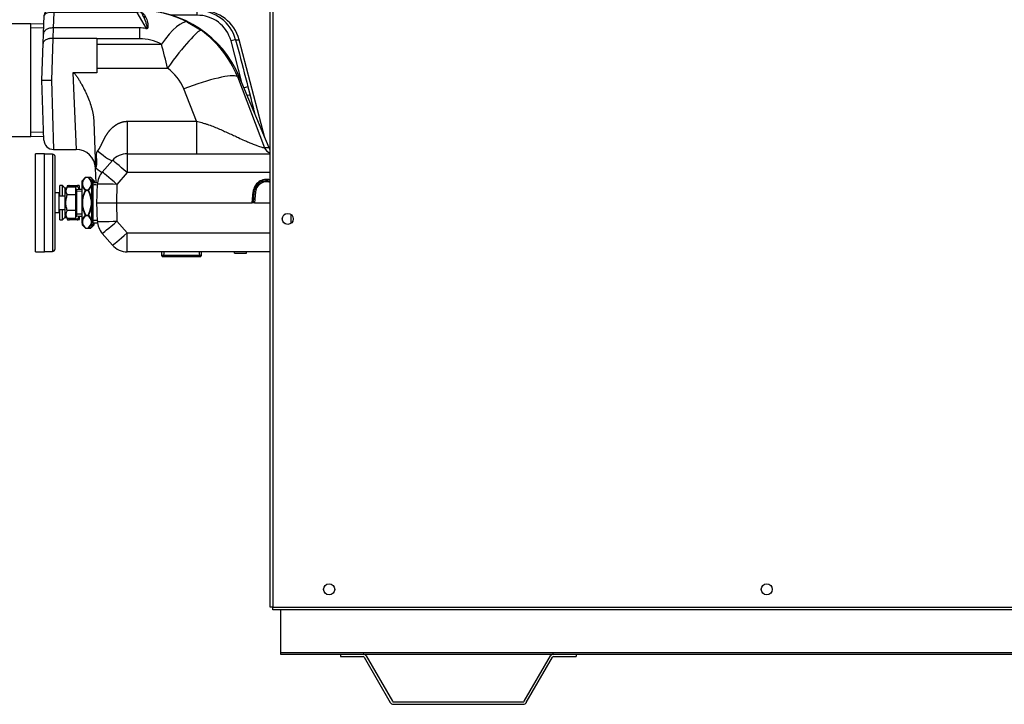
# Model space of a CAD drawing. Units: inches. Extents: x 5 to 272, y 6 to 44.
# Drawn here: x 20 to 45, y 6 to 23 of the extents above; entities that cross this region are included whole.
import ezdxf
from ezdxf.lldxf.tags import DXFTag

# ---------------------------------------------------------------- set-up
doc = ezdxf.new("R2010")
doc.units = ezdxf.units.IN
doc.header["$MEASUREMENT"] = 0
for name, color, linetype in [('BRS2400', 7, 'Continuous'), ('BRS2404', 7, 'Continuous'), ('BRS2864', 7, 'Continuous'), ('CWN1257', 7, 'Continuous'), ('GTP2002', 7, 'Continuous'), ('JKE60015', 7, 'Continuous'), ('JKE60020', 7, 'Continuous'), ('JKE60024', 7, 'Continuous'), ('JKE60040', 7, 'Continuous'), ('JKE60114', 7, 'Continuous'), ('JKE60125', 7, 'Continuous'), ('TST2300', 7, 'Continuous'), ('TST2304', 7, 'Continuous'), ('WTR40002', 7, 'Continuous')]:
    doc.layers.add(name, color=color, linetype=linetype)
tags = doc.linetypes.add('HIDDEN2', pattern=[0.1875, 0.125, -0.0625]).pattern_tags.tags
tags[6:7] = [DXFTag(74, 4), DXFTag(75, 0), DXFTag(340, '0'), DXFTag(46, 0.0), DXFTag(50, 0.0), DXFTag(44, 0.0), DXFTag(45, 0.0)]
tags[4:5] = [DXFTag(74, 4), DXFTag(75, 0), DXFTag(340, '0'), DXFTag(46, 0.0), DXFTag(50, 0.0), DXFTag(44, 0.0), DXFTag(45, 0.0)]

# ---------------------------------------------------------------- blocks, each defined once
blk = doc.blocks.new('SE')
at = {"layer": 'JKE60020', "color": 7, "linetype": 'Continuous'}
for p, q in [((26.614, 7.278), (28.146, 7.278)), ((28.718, 7.278), (33.574, 7.278)), ((34.146, 7.278), (52.739, 7.278))]:
    blk.add_line(p, q, dxfattribs=at)
blk = doc.blocks.new('SE1')
at = {"layer": 'JKE60020', "color": 7, "linetype": 'Continuous'}
for p, q in [((26.614, 8.408), (26.614, 7.324)), ((26.614, 7.324), (26.614, 7.278)), ((26.614, 7.324), (84.864, 7.324))]:
    blk.add_line(p, q, dxfattribs=at)
blk = doc.blocks.new('SE2')
at = {"layer": 'JKE60015', "color": 7, "linetype": 'Continuous'}
for p, q in [((27.777, 9.047), (27.792, 9.056)), ((38.932, 9.048), (38.944, 9.055)), ((27.714, 8.918), (27.714, 8.942)), ((27.792, 8.804), (27.777, 8.813)), ((38.868, 8.92), (38.868, 8.94)), ((38.944, 8.805), (38.932, 8.812))]:
    blk.add_line(p, q, dxfattribs=at)
blk = doc.blocks.new('SE10')
at = {"layer": 'JKE60114', "color": 7, "linetype": 'Continuous'}
for p, q in [((26.659, 18.38), (26.659, 18.363)), ((26.732, 18.495), (26.727, 18.492)), ((26.723, 18.254), (26.736, 18.246))]:
    blk.add_line(p, q, dxfattribs=at)
blk = doc.blocks.new('SE11')
at = {"layer": 'JKE60040', "color": 7, "linetype": 'Continuous'}
blk.add_line((26.885, 18.26), (26.885, 18.483), dxfattribs=at)
blk = doc.blocks.new('SE19')
at = {"layer": 'JKE60125', "color": 7, "linetype": 'Continuous'}
for p, q in [((26.354, 8.476), (26.354, 28.158)), ((26.422, 28.158), (26.422, 8.476)), ((26.422, 8.476), (26.354, 8.476)), ((26.422, 8.476), (85.055, 8.476)), ((26.422, 8.408), (26.422, 8.476)), ((85.055, 8.408), (26.422, 8.408))]:
    blk.add_line(p, q, dxfattribs=at)
for centre in [(26.8, 18.372), (27.854, 8.93), (39.008, 8.93)]:
    blk.add_circle(centre, 0.141, dxfattribs=at)
blk = doc.blocks.new('SE20')
at = {"layer": 'BRS2404', "color": 7, "linetype": 'Continuous'}
for p, q in [((21.638, 19.425), (21.555, 19.342)), ((21.555, 19.287), (21.555, 19.342)), ((21.649, 19.428), (21.649, 19.43)), ((21.711, 19.43), (21.649, 19.43)), ((21.711, 19.428), (21.649, 19.428)), ((21.711, 19.428), (21.711, 19.43)), ((21.805, 19.342), (21.722, 19.425)), ((21.805, 19.342), (21.805, 19.287)), ((21.555, 19.245), (21.555, 19.287)), ((21.555, 18.826), (21.555, 19.245)), ((21.638, 19.104), (21.649, 19.099)), ((21.649, 19.112), (21.711, 19.112)), ((21.649, 19.099), (21.649, 19.112)), ((21.711, 19.099), (21.649, 19.099)), ((21.711, 19.112), (21.711, 19.099)), ((21.711, 19.099), (21.722, 19.104)), ((21.949, 19.288), (21.805, 19.297)), ((21.805, 19.245), (21.805, 19.287)), ((21.805, 18.826), (21.805, 19.245)), ((21.555, 18.74), (21.555, 18.826)), ((21.555, 18.826), (21.566, 18.825)), ((21.794, 18.825), (21.805, 18.826)), ((21.805, 18.74), (21.805, 18.826)), ((21.555, 18.74), (21.566, 18.741)), ((21.555, 18.321), (21.555, 18.74)), ((21.794, 18.741), (21.805, 18.74)), ((21.805, 18.321), (21.805, 18.74)), ((21.555, 18.278), (21.555, 18.321)), ((21.638, 18.462), (21.649, 18.467)), ((21.649, 18.467), (21.711, 18.467)), ((21.649, 18.454), (21.649, 18.467)), ((21.711, 18.454), (21.649, 18.454)), ((21.711, 18.467), (21.711, 18.454)), ((21.711, 18.467), (21.722, 18.462)), ((21.805, 18.278), (21.805, 18.321)), ((21.555, 18.278), (21.555, 18.223)), ((21.555, 18.223), (21.638, 18.14)), ((21.649, 18.138), (21.711, 18.138)), ((21.649, 18.136), (21.649, 18.138)), ((21.649, 18.136), (21.711, 18.136)), ((21.711, 18.138), (21.711, 18.136)), ((21.722, 18.14), (21.805, 18.223)), ((21.805, 18.223), (21.805, 18.278)), ((21.805, 18.268), (21.949, 18.277))]:
    blk.add_line(p, q, dxfattribs=at)
at = {"layer": 'BRS2404', "color": 7, "linetype": 'HIDDEN2'}
for p, q in [((21.945, 19.231), (21.805, 19.24)), ((21.945, 18.334), (21.805, 18.326))]:
    blk.add_line(p, q, dxfattribs=at)
at = {"layer": 'BRS2404', "color": 7, "linetype": 'Continuous'}
for centre, radius, start, end in [((21.817, 19.224), 0.27, 131.6316, 166.3347), ((21.812, 19.235), 0.252, 130.2813, 167.2843), ((21.649, 19.414), 0.0156, 90, 135), ((21.711, 19.414), 0.0156, 45, 90), ((21.548, 19.235), 0.252, 12.7164, 49.7181), ((21.559, 19.233), 0.252, 12.3721, 49.6616), ((21.81, 19.3), 0.261, 192.3332, 228.7932), ((22.323, 18.748), 0.772, 152.552, 174.2678), ((21.682, 19.27), 0.118, 169.7822, 190.2178), ((21.812, 19.305), 0.252, 192.7164, 229.7181), ((21.548, 19.305), 0.252, 310.2813, 347.2843), ((21.533, 19.311), 0.28, 312.4753, 346.3983), ((21.064, 18.756), 0.745, 5.332, 27.8481), ((21.678, 19.27), 0.118, 349.7822, 10.2178), ((22.296, 18.809), 0.745, 185.332, 207.8481), ((21.037, 18.817), 0.772, 332.552, 354.2678), ((21.827, 18.255), 0.28, 132.4753, 166.3983), ((21.812, 18.261), 0.252, 130.2813, 167.2843), ((21.548, 18.261), 0.252, 12.7164, 49.7181), ((21.55, 18.265), 0.261, 12.3332, 48.7932), ((21.801, 18.332), 0.252, 192.3721, 229.6616), ((21.682, 18.296), 0.118, 169.7822, 190.2178), ((21.812, 18.33), 0.252, 192.7164, 229.7181), ((21.649, 18.151), 0.0156, 225, 270), ((21.548, 18.33), 0.252, 310.2813, 347.2843), ((21.711, 18.151), 0.0156, 270, 315), ((21.543, 18.342), 0.27, 311.6316, 346.3347), ((21.678, 18.296), 0.118, 349.7822, 10.2178)]:
    blk.add_arc(centre, radius, start, end, dxfattribs=at)
for centre, major_axis, ratio, start_param, end_param in [((21.649, 19.414), (-0.011, 0.011), 0.774597, 5.371447, 6.283185), ((21.711, 19.414), (-0.011, -0.011), 0.774597, 3.141593, 4.053331), ((21.566, 19.277), (-0.0154, 0.0024), 0.863521, 4.843272, 5.631575), ((21.566, 19.236), (-0.0154, -0.0024), 0.863521, 4.581505, 5.369808), ((21.649, 19.099), (-0.011, -0.011), 0.774597, 4.053331, 4.965069), ((21.711, 19.099), (-0.011, 0.011), 0.774597, 4.459709, 5.371447), ((21.794, 19.277), (0.0154, 0.0024), 0.863521, 0.65161, 1.439913), ((21.794, 19.236), (-0.0154, 0.0024), 0.863521, 4.05497, 4.843272), ((21.566, 18.33), (-0.0154, 0.0024), 0.863521, 0.913377, 1.70168), ((21.649, 18.467), (-0.011, 0.011), 0.774597, 1.318116, 2.229854), ((21.711, 18.467), (-0.011, -0.011), 0.774597, 0.911738, 1.823477), ((21.794, 18.33), (-0.0154, -0.0024), 0.863521, 1.439913, 2.228216), ((21.566, 18.288), (-0.0154, -0.0024), 0.863521, 0.65161, 1.439913), ((21.649, 18.151), (-0.011, -0.011), 0.774597, 0, 0.911738), ((21.711, 18.151), (-0.011, 0.011), 0.774597, 2.229854, 3.141593), ((21.794, 18.288), (0.0154, -0.0024), 0.863521, 4.843272, 5.631575)]:
    blk.add_ellipse(centre, major_axis=major_axis, ratio=ratio, start_param=start_param, end_param=end_param, dxfattribs=at)
for points, knots in [([(21.649, 19.099), (21.627, 19.056), (21.609, 19.011), (21.587, 18.943), (21.581, 18.92), (21.571, 18.872), (21.568, 18.849), (21.566, 18.825)], [0, 0, 0, 0, 0.5, 0.5, 0.75, 0.75, 1, 1, 1, 1]), ([(21.794, 18.825), (21.792, 18.849), (21.789, 18.873), (21.779, 18.92), (21.773, 18.943), (21.751, 19.011), (21.733, 19.056), (21.711, 19.099)], [0, 0, 0, 0, 0.25, 0.25, 0.5, 0.5, 1, 1, 1, 1]), ([(21.566, 18.825), (21.565, 18.811), (21.564, 18.797), (21.564, 18.769), (21.565, 18.755), (21.566, 18.741)], [0, 0, 0, 0, 0.5, 0.5, 1, 1, 1, 1]), ([(21.794, 18.741), (21.795, 18.755), (21.796, 18.769), (21.796, 18.797), (21.795, 18.811), (21.794, 18.825)], [0, 0, 0, 0, 0.5, 0.5, 1, 1, 1, 1]), ([(21.566, 18.741), (21.568, 18.717), (21.571, 18.693), (21.581, 18.646), (21.587, 18.623), (21.609, 18.554), (21.627, 18.51), (21.649, 18.467)], [0, 0, 0, 0, 0.25, 0.25, 0.5, 0.5, 1, 1, 1, 1]), ([(21.711, 18.467), (21.733, 18.51), (21.751, 18.554), (21.773, 18.623), (21.779, 18.646), (21.789, 18.693), (21.792, 18.717), (21.794, 18.741)], [0, 0, 0, 0, 0.5, 0.5, 0.75, 0.75, 1, 1, 1, 1])]:
    blk.add_open_spline(points, degree=3, knots=knots, dxfattribs=at)
blk = doc.blocks.new('SE22')
at = {"layer": 'TST2304', "color": 7, "linetype": 'Continuous'}
for p, q in [((21.179, 19.18), (21.117, 19.086)), ((21.117, 19.086), (21.117, 18.48)), ((21.399, 19.18), (21.179, 19.18)), ((21.399, 18.981), (21.399, 19.18)), ((21.423, 19.12), (21.399, 19.12)), ((21.423, 18.445), (21.423, 19.12)), ((21.555, 19.115), (21.423, 19.12)), ((21.399, 18.981), (21.179, 18.981)), ((21.399, 18.584), (21.399, 18.981)), ((21.399, 18.584), (21.179, 18.584)), ((21.399, 18.386), (21.399, 18.584)), ((21.117, 18.48), (21.179, 18.386)), ((21.399, 18.386), (21.179, 18.386)), ((21.399, 18.445), (21.423, 18.445)), ((21.423, 18.445), (21.555, 18.451))]:
    blk.add_line(p, q, dxfattribs=at)
at = {"layer": 'TST2304', "color": 7, "linetype": 'HIDDEN2'}
for p, q in [((21.553, 19.07), (21.423, 19.076)), ((21.553, 18.495), (21.423, 18.49))]:
    blk.add_line(p, q, dxfattribs=at)
at = {"layer": 'TST2304', "color": 7, "linetype": 'Continuous'}
for centre in [(21.304, 19.081), (21.304, 18.485)]:
    blk.add_arc(centre, 0.159, 141.5144, 218.4856, dxfattribs=at)
blk.add_open_spline([(21.179, 18.584), (21.174, 18.6), (21.169, 18.617), (21.161, 18.65), (21.157, 18.666), (21.148, 18.716), (21.144, 18.749), (21.144, 18.8), (21.145, 18.816), (21.148, 18.85), (21.151, 18.867), (21.16, 18.917), (21.169, 18.949), (21.179, 18.981)], degree=3, knots=[0, 0, 0, 0, 0.125, 0.125, 0.25, 0.25, 0.5, 0.5, 0.625, 0.625, 0.75, 0.75, 1, 1, 1, 1], dxfattribs=at)
blk = doc.blocks.new('SE36')
at = {"layer": 'GTP2002', "color": 7, "linetype": 'Continuous'}
for p, q in [((20.367, 17.533), (20.367, 20.033)), ((20.602, 20.033), (20.367, 20.033)), ((20.602, 17.533), (20.602, 20.033)), ((20.807, 20.021), (20.602, 20.021)), ((20.807, 20.021), (20.807, 17.544)), ((20.867, 17.604), (20.867, 19.961)), ((20.967, 19.033), (20.867, 19.033)), ((20.967, 19.033), (20.967, 18.533)), ((21.117, 18.955), (20.967, 18.955)), ((20.967, 18.611), (21.117, 18.611)), ((20.867, 18.533), (20.967, 18.533)), ((20.367, 17.533), (20.602, 17.533)), ((20.602, 17.544), (20.807, 17.544))]:
    blk.add_line(p, q, dxfattribs=at)
for centre, start, end in [((20.807, 19.961), 0, 90), ((20.807, 17.604), 270, 0)]:
    blk.add_arc(centre, 0.06, start, end, dxfattribs=at)
blk = doc.blocks.new('SE37')
at = {"layer": 'JKE60024', "color": 7, "linetype": 'Continuous'}
for p, q in [((28.146, 7.278), (28.718, 7.278)), ((28.146, 7.278), (28.146, 7.218)), ((33.574, 7.278), (34.146, 7.278)), ((34.146, 7.278), (34.146, 7.218)), ((28.146, 7.218), (28.718, 7.218)), ((28.746, 7.202), (29.413, 6.046)), ((28.798, 7.232), (29.465, 6.076)), ((32.827, 6.076), (33.495, 7.232)), ((32.879, 6.046), (33.547, 7.202)), ((33.574, 7.218), (34.146, 7.218)), ((29.493, 6.06), (32.8, 6.06)), ((29.493, 6), (32.8, 6))]:
    blk.add_line(p, q, dxfattribs=at)
for centre, radius, start, end in [((28.718, 7.186), 0.092, 30, 90), ((33.574, 7.186), 0.092, 90, 150), ((28.718, 7.186), 0.032, 30, 90), ((33.574, 7.186), 0.032, 90, 150), ((29.493, 6.092), 0.092, 210, 270), ((29.493, 6.092), 0.032, 210, 270), ((32.8, 6.092), 0.032, 270, 330), ((32.8, 6.092), 0.092, 270, 330)]:
    blk.add_arc(centre, radius, start, end, dxfattribs=at)
blk = doc.blocks.new('SE40')
at = {"layer": 'WTR40002', "color": 7, "linetype": 'Continuous'}
for q in [(26.208, 20.186), (26.323, 20.186)]:
    blk.add_line((26.323, 20.186), q, dxfattribs=at)
blk = doc.blocks.new('SE41')
at = {"layer": 'WTR40002', "color": 7, "linetype": 'Continuous'}
for p, q in [((20.712, 23.683), (20.834, 23.683)), ((20.834, 23.636), (20.82, 23.239)), ((20.834, 23.683), (22.963, 23.683)), ((20.834, 23.636), (20.834, 23.683)), ((22.963, 23.636), (20.834, 23.636)), ((22.963, 23.636), (22.963, 23.683)), ((23.201, 23.224), (22.963, 23.636)), ((23.035, 23.683), (23.044, 23.667)), ((23.044, 23.667), (23.14, 23.584)), ((23.047, 23.683), (23.199, 23.683)), ((23.071, 23.62), (23.109, 23.555)), ((23.199, 23.683), (24.485, 23.683)), ((23.199, 23.683), (23.199, 23.678)), ((24.485, 23.683), (24.592, 23.683)), ((24.485, 23.683), (24.485, 23.562)), ((20.57, 23.081), (20.587, 23.562)), ((24.485, 23.562), (23.839, 23.562)), ((24.247, 23.389), (24.589, 23.179)), ((20.819, 23.239), (20.812, 22.973)), ((20.82, 23.239), (20.819, 23.239)), ((23.025, 23.239), (20.82, 23.239)), ((23.025, 22.96), (23.025, 23.239)), ((20.529, 21.908), (20.562, 22.841)), ((20.562, 22.841), (20.57, 23.081)), ((20.811, 22.973), (20.779, 21.907)), ((20.812, 22.973), (20.811, 22.973)), ((21.93, 22.973), (20.812, 22.973)), ((21.93, 22.973), (21.93, 22.095)), ((23.025, 22.96), (21.93, 22.96)), ((25.639, 21.817), (25.353, 22.91)), ((25.471, 22.938), (25.559, 22.938)), ((26.218, 20.437), (25.559, 22.938)), ((21.93, 22.827), (23.577, 22.827)), ((21.93, 22.095), (21.322, 22.095)), ((21.322, 22.095), (21.409, 20.141)), ((21.93, 22.215), (23.731, 22.215)), ((20.582, 20.382), (20.529, 21.908)), ((20.779, 21.907), (20.832, 20.141)), ((25.561, 22.003), (25.514, 22.003)), ((25.514, 22.003), (26.208, 20.186)), ((26.323, 20.186), (25.561, 22.003)), ((24.473, 20.859), (24.148, 21.684)), ((25.785, 21.739), (25.839, 21.529)), ((21.858, 20.845), (21.899, 19.662)), ((22.707, 20.859), (24.473, 20.859)), ((22.707, 20.859), (22.707, 20.033)), ((24.473, 20.859), (24.473, 20.033)), ((20.832, 20.141), (21.409, 20.141)), ((26.323, 20.186), (26.323, 20.186)), ((22.069, 19.563), (22.33, 19.862)), ((22.707, 20.033), (26.354, 20.033)), ((22.707, 20.033), (22.707, 19.55)), ((21.899, 19.662), (21.905, 19.669)), ((21.912, 19.292), (21.899, 19.662)), ((21.901, 19.627), (21.899, 19.662)), ((22.707, 19.55), (22.446, 19.251)), ((26.354, 19.55), (22.707, 19.55)), ((21.939, 19.046), (21.946, 19.251)), ((22.446, 19.251), (22.43, 18.783)), ((25.947, 19.062), (25.955, 19.112)), ((25.985, 19.105), (25.978, 19.061)), ((25.891, 18.783), (25.916, 19.064)), ((25.922, 18.783), (25.947, 19.062)), ((25.978, 19.061), (25.954, 18.783)), ((21.934, 18.783), (22.43, 18.783)), ((22.43, 18.783), (25.891, 18.783)), ((22.43, 18.783), (22.446, 18.314)), ((25.922, 18.783), (25.891, 18.783)), ((25.954, 18.783), (25.922, 18.783)), ((25.954, 18.783), (26.354, 18.783)), ((21.946, 18.314), (21.939, 18.519)), ((22.446, 18.314), (22.707, 18.015)), ((22.33, 17.704), (22.069, 18.003)), ((22.707, 18.015), (26.354, 18.015)), ((22.707, 17.533), (22.707, 18.015)), ((26.354, 17.533), (22.707, 17.533)), ((25.433, 17.533), (25.433, 17.498)), ((25.436, 17.533), (25.436, 17.498)), ((25.438, 17.502), (25.438, 17.498)), ((25.441, 17.502), (25.441, 17.533)), ((25.441, 17.502), (25.744, 17.502)), ((25.744, 17.502), (25.744, 17.533)), ((25.749, 17.498), (25.749, 17.533)), ((25.749, 17.498), (25.749, 17.533)), ((25.751, 17.498), (25.751, 17.533))]:
    blk.add_line(p, q, dxfattribs=at)
for centre, radius, start, end in [((20.712, 23.558), 0.125, 90, 178), ((22.963, 23.558), 0.125, 30, 90), ((23.033, 23.558), 0.125, 88.9742, 90), ((23.031, 21.021), 2.662, 62.8094, 89.9057), ((23.035, 20.944), 2.739, 22.75, 90), ((24.496, 22.673), 1.01, 15.1694, 90.633), ((24.592, 22.683), 1, 14.7499, 90), ((72.718, 53.183), 57.741, 210.83739, 210.90868), ((24.498, 22.676), 0.886, 15.2944, 90.8441), ((23.026, 22.413), 0.826, 79.3171, 90.0862), ((23.193, 23.287), 0.0636, 257.5143, 277.1589), ((23.042, 21.011), 2.664, 21.8716, 54.4817), ((23.03, 21.767), 1.193, 62.6792, 90.2493), ((15.336, 20.426), 8.584, 12.0297, 16.2427), ((23.039, 21.243), 1.194, 21.6509, 54.5286), ((20.717, 33.643), 11.737, 269.08, 270.3012), ((16.451, 18.827), 9.769, 13.2345, 16.0519), ((20.832, 20.391), 0.25, 182, 269.9959), ((21.409, 19.651), 0.49, 2, 90.3191), ((22.707, 19.533), 0.5, 90, 138.882), ((22.446, 19.234), 0.5, 138.882, 178), ((26.258, 19.034), 0.344, 73.7102, 175), ((26.258, 19.035), 0.312, 72.0284, 165.7268), ((26.258, 19.036), 0.281, 69.9507, 165.7268), ((12.986, 19.076), 8.953, 358.1243, 359.8106), ((12.986, 18.49), 8.953, 0.1894, 1.8757), ((22.446, 18.332), 0.5, 182, 221.118), ((22.707, 18.033), 0.5, 221.118, 270)]:
    blk.add_arc(centre, radius, start, end, dxfattribs=at)
for centre, major_axis, ratio, start_param, end_param in [((20.837, 23.558), (-0.25, 0.004), 0.310598, 4.728083, 6.277183), ((22.963, 23.558), (0.108, 0.063), 0.566409, 0, 1.254742), ((23.143, 23.662), (0.0719, 0.0415), 0.913773, 3.141593, 4.19047), ((23.18, 23.597), (0.0719, 0.0415), 0.861711, 3.141593, 4.205618), ((23.577, 22.05), (0.695, 1.329), 0.270218, 0.065423, 1.093503), ((23.731, 21.955), (0.872, 1.221), 0.101915, 0.085604, 1.428991), ((25.353, 22.906), (0.121, 0.032), 0.033761, 0.214289, 1.561951), ((24.148, 21.423), (1.395, 0.552), 0.161775, 0.150978, 1.506802), ((25.667, 21.707), (0.121, 0.032), 0.033763, 0.207174, 1.43761), ((25.721, 21.497), (0.121, 0.031), 0.0544, 0.20683, 1.180216), ((21.954, 20.191), (-0.377, 0.329), 0.13168, 1.685239, 3.141593), ((26.433, 20.283), (0, 0.25), 0.973976, 1.967859, 2.810983), ((22.707, 19.533), (-0.377, 0.329), 0.026299, 4.735341, 6.283185), ((21.905, 19.707), (-0.165, 0.144), 0.13168, 1.685239, 3.141593), ((22.446, 19.234), (-0.377, 0.329), 0.026299, 4.735341, 6.283185), ((22.446, 19.234), (-0.5, 0.017), 0.034878, 4.713607, 6.283185), ((25.985, 19.104), (-0.0303, 0.0077), 0.033823, 4.720993, 6.283185), ((25.916, 19.065), (0.0311, -0.0027), 0.034767, 4.715431, 6.277623), ((25.978, 19.059), (-0.0311, 0.0027), 0.034767, 4.715431, 6.277623), ((22.446, 18.332), (-0.5, -0.017), 0.034878, 0, 1.569578), ((22.446, 18.332), (-0.377, -0.329), 0.026299, 0, 1.547844), ((22.707, 18.033), (-0.377, -0.329), 0.026299, 0, 1.547844)]:
    blk.add_ellipse(centre, major_axis=major_axis, ratio=ratio, start_param=start_param, end_param=end_param, dxfattribs=at)
for points, degree, knots in [([(23.051, 23.647), (23.05, 23.648), (23.049, 23.65), (23.048, 23.657), (23.047, 23.662), (23.044, 23.667)], 3, [0, 0, 0, 0, 0.5, 0.5, 1, 1, 1, 1]), ([(23.201, 23.224), (23.203, 23.223), (23.206, 23.222), (23.211, 23.222), (23.213, 23.223), (23.217, 23.229), (23.217, 23.233), (23.218, 23.245), (23.217, 23.253), (23.214, 23.277), (23.21, 23.292), (23.199, 23.338), (23.19, 23.368), (23.16, 23.453), (23.137, 23.506), (23.109, 23.555)], 3, [0, 0, 0, 0, 0.015625, 0.015625, 0.03125, 0.03125, 0.0625, 0.0625, 0.125, 0.125, 0.25, 0.25, 0.5, 0.5, 1, 1, 1, 1]), ([(23.177, 23.523), (23.202, 23.481), (23.217, 23.432), (23.232, 23.348), (23.235, 23.318), (23.235, 23.27), (23.235, 23.254), (23.229, 23.233), (23.227, 23.229), (23.222, 23.222), (23.218, 23.219), (23.206, 23.216), (23.2, 23.217), (23.189, 23.22), (23.184, 23.222), (23.179, 23.225)], 3, [0, 0, 0, 0, 0.5, 0.5, 0.75, 0.75, 0.875, 0.875, 0.90625, 0.90625, 0.9375, 0.9375, 0.96875, 0.96875, 1, 1, 1, 1]), ([(20.819, 23.239), (20.803, 23.239), (20.787, 23.239), (20.764, 23.236), (20.756, 23.235), (20.74, 23.232), (20.733, 23.231), (20.71, 23.225), (20.696, 23.22), (20.669, 23.209), (20.657, 23.202), (20.634, 23.188), (20.623, 23.18), (20.61, 23.167), (20.605, 23.162), (20.597, 23.153), (20.594, 23.148), (20.584, 23.134), (20.579, 23.124), (20.574, 23.108), (20.573, 23.103), (20.571, 23.092), (20.57, 23.087), (20.57, 23.081)], 3, [0, 0, 0, 0, 0.125, 0.125, 0.1875, 0.1875, 0.25, 0.25, 0.375, 0.375, 0.5, 0.5, 0.625, 0.625, 0.6875, 0.6875, 0.75, 0.75, 0.875, 0.875, 0.9375, 0.9375, 1, 1, 1, 1]), ([(20.811, 22.973), (20.795, 22.973), (20.779, 22.973), (20.755, 22.971), (20.747, 22.97), (20.732, 22.967), (20.724, 22.966), (20.702, 22.962), (20.688, 22.958), (20.661, 22.948), (20.648, 22.943), (20.625, 22.931), (20.615, 22.924), (20.601, 22.913), (20.597, 22.909), (20.589, 22.902), (20.585, 22.898), (20.576, 22.885), (20.571, 22.877), (20.566, 22.864), (20.564, 22.859), (20.562, 22.85), (20.562, 22.846), (20.562, 22.841)], 3, [0, 0, 0, 0, 0.125, 0.125, 0.1875, 0.1875, 0.25, 0.25, 0.375, 0.375, 0.5, 0.5, 0.625, 0.625, 0.6875, 0.6875, 0.75, 0.75, 0.875, 0.875, 0.9375, 0.9375, 1, 1, 1, 1]), ([(25.471, 22.938), (25.492, 22.857), (25.513, 22.776), (25.534, 22.696), (25.618, 22.377), (25.701, 22.058), (25.785, 21.739)], 3, [0, 0, 0, 0, 0.201633, 0.201633, 0.201633, 1, 1, 1, 1]), ([(21.322, 22.095), (21.33, 22.095), (21.337, 22.092), (21.35, 22.085), (21.356, 22.081), (21.373, 22.066), (21.382, 22.055), (21.4, 22.033), (21.409, 22.021), (21.426, 21.997), (21.434, 21.985), (21.458, 21.948), (21.473, 21.924), (21.502, 21.874), (21.517, 21.849), (21.56, 21.773), (21.587, 21.722), (21.639, 21.618), (21.663, 21.566), (21.733, 21.407), (21.773, 21.299), (21.811, 21.16), (21.818, 21.132), (21.83, 21.075), (21.836, 21.047), (21.85, 20.961), (21.856, 20.903), (21.858, 20.845)], 3, [0, 0, 0, 0, 0.015625, 0.015625, 0.03125, 0.03125, 0.0625, 0.0625, 0.09375, 0.09375, 0.125, 0.125, 0.1875, 0.1875, 0.25, 0.25, 0.375, 0.375, 0.5, 0.5, 0.75, 0.75, 0.8125, 0.8125, 0.875, 0.875, 1, 1, 1, 1]), ([(21.954, 20.104), (21.971, 20.123), (21.986, 20.147), (22.001, 20.168), (22.015, 20.194), (22.027, 20.216), (22.042, 20.245), (22.051, 20.264), (22.068, 20.301), (22.086, 20.341), (22.096, 20.36), (22.112, 20.393), (22.126, 20.421), (22.162, 20.49), (22.2, 20.545), (22.244, 20.611), (22.295, 20.664), (22.352, 20.722), (22.415, 20.764), (22.482, 20.81), (22.555, 20.834), (22.592, 20.846), (22.63, 20.853), (22.669, 20.859), (22.707, 20.859)], 2, [0, 0, 0, 0.0625, 0.0625, 0.125, 0.125, 0.1875, 0.1875, 0.25, 0.25, 0.3125, 0.3125, 0.375, 0.375, 0.5, 0.5, 0.625, 0.625, 0.75, 0.75, 0.875, 0.875, 0.9375, 0.9375, 1, 1, 1]), ([(24.473, 20.859), (24.495, 20.854), (24.541, 20.845), (24.609, 20.826), (24.678, 20.805), (24.771, 20.775), (24.887, 20.732), (25.024, 20.676), (25.158, 20.617), (25.29, 20.558), (25.419, 20.499), (25.555, 20.436), (25.684, 20.378), (25.808, 20.323), (25.898, 20.285), (25.967, 20.257), (26.024, 20.236), (26.083, 20.215), (26.137, 20.198), (26.18, 20.187), (26.199, 20.187), (26.208, 20.186)], 3, [0, 0, 0, 0, 0.029662, 0.061699, 0.092207, 0.125509, 0.190331, 0.255561, 0.321161, 0.387047, 0.452196, 0.516438, 0.59939, 0.660349, 0.729929, 0.764669, 0.798762, 0.85164, 0.902481, 0.951761, 1, 1, 1, 1]), ([(26.323, 20.183), (26.323, 20.183), (26.323, 20.183), (26.322, 20.182), (26.32, 20.182), (26.316, 20.181), (26.312, 20.181), (26.307, 20.18)], 3, [0.1196708, 0.1196708, 0.1196708, 0.1196708, 0.125, 0.125, 0.25, 0.25, 0.4163801, 0.4163801, 0.4163801, 0.4163801]), ([(26.351, 20.132), (26.347, 20.137), (26.337, 20.156), (26.328, 20.173), (26.323, 20.186)], 3, [0.92467748, 0.92467748, 0.92467748, 0.92467748, 0.94434331, 1, 1, 1, 1]), ([(21.955, 18.238), (21.955, 18.237), (21.956, 18.233), (21.956, 18.233), (21.956, 18.233)], 3, [0, 0, 0, 0, 0.0483723, 0.3084664, 0.3084664, 0.3084664, 0.3084664])]:
    blk.add_open_spline(points, degree=degree, knots=knots, dxfattribs=at)
blk.add_open_spline([(21.905, 19.669), (21.984, 19.76), (21.874, 20.012), (21.954, 20.104)], degree=3, dxfattribs=at)
blk = doc.blocks.new('SE42')
at = {"layer": 'BRS2400', "color": 7, "linetype": 'HIDDEN2'}
for p, q in [((21.945, 19.231), (21.832, 19.239)), ((21.945, 18.334), (21.832, 18.327))]:
    blk.add_line(p, q, dxfattribs=at)
at = {"layer": 'BRS2400', "color": 7, "linetype": 'Continuous'}
for p, q in [((21.836, 18.27), (21.836, 19.295)), ((21.949, 19.288), (21.836, 19.295)), ((21.836, 18.27), (21.949, 18.277))]:
    blk.add_line(p, q, dxfattribs=at)
blk = doc.blocks.new('SE49')
at = {"layer": 'BRS2400', "color": 7, "linetype": 'Continuous'}
for p, q in [((23.584, 17.533), (23.578, 17.439)), ((24.604, 17.439), (23.578, 17.439)), ((23.578, 17.439), (23.608, 17.408)), ((24.574, 17.408), (23.608, 17.408)), ((24.574, 17.408), (24.604, 17.439)), ((24.604, 17.439), (24.598, 17.533))]:
    blk.add_line(p, q, dxfattribs=at)
at = {"layer": 'BRS2400', "color": 7, "linetype": 'HIDDEN2'}
for p, q in [((23.641, 17.529), (23.634, 17.408)), ((24.541, 17.529), (24.548, 17.408))]:
    blk.add_line(p, q, dxfattribs=at)
blk = doc.blocks.new('SE54')
at = {"layer": 'BRS2404', "color": 7, "linetype": 'Continuous'}
for p, q in [((21.773, 19.428), (21.719, 19.428)), ((21.773, 19.43), (21.72, 19.43)), ((21.773, 19.428), (21.773, 19.43)), ((21.867, 19.342), (21.784, 19.425)), ((21.867, 19.342), (21.867, 19.293)), ((21.912, 19.295), (21.867, 19.297)), ((21.719, 18.138), (21.773, 18.138)), ((21.72, 18.136), (21.773, 18.136)), ((21.773, 18.138), (21.773, 18.136)), ((21.784, 18.14), (21.867, 18.223)), ((21.867, 18.268), (21.949, 18.274)), ((21.867, 18.223), (21.867, 18.272))]:
    blk.add_line(p, q, dxfattribs=at)
at = {"layer": 'BRS2404', "color": 7, "linetype": 'HIDDEN2'}
for p, q in [((21.909, 19.238), (21.867, 19.24)), ((21.946, 18.33), (21.867, 18.326))]:
    blk.add_line(p, q, dxfattribs=at)
at = {"layer": 'BRS2404', "color": 7, "linetype": 'Continuous'}
for centre, radius, start, end in [((21.773, 19.414), 0.0156, 45, 90), ((21.61, 19.235), 0.252, 12.7164, 49.7181), ((21.621, 19.233), 0.252, 12.3721, 49.6616), ((21.61, 18.33), 0.252, 310.2813, 347.2843), ((21.773, 18.151), 0.0156, 270, 315), ((21.605, 18.342), 0.27, 311.6316, 346.3347)]:
    blk.add_arc(centre, radius, start, end, dxfattribs=at)
for centre, major_axis, start_param, end_param in [((21.773, 19.414), (-0.011, -0.011), 3.141593, 4.053331), ((21.773, 18.151), (-0.011, 0.011), 2.229854, 3.141593)]:
    blk.add_ellipse(centre, major_axis=major_axis, ratio=0.774597, start_param=start_param, end_param=end_param, dxfattribs=at)
blk = doc.blocks.new('SE59')
at = {"layer": 'BRS2864', "color": 7, "linetype": 'Continuous'}
for p, q in [((18.363, 23.345), (18.055, 23.336)), ((18.363, 20.47), (18.363, 23.345)), ((20.247, 23.345), (18.363, 23.345)), ((20.247, 20.47), (20.247, 23.345)), ((20.579, 23.335), (20.247, 23.345)), ((18.055, 20.48), (18.363, 20.47)), ((18.363, 20.47), (20.247, 20.47)), ((20.247, 20.47), (20.579, 20.481))]:
    blk.add_line(p, q, dxfattribs=at)
at = {"layer": 'BRS2864', "color": 7, "linetype": 'HIDDEN2'}
for p, q in [((18.058, 23.236), (18.363, 23.245)), ((20.576, 23.235), (20.247, 23.245)), ((18.058, 20.58), (18.363, 20.57)), ((20.576, 20.581), (20.247, 20.57))]:
    blk.add_line(p, q, dxfattribs=at)
blk = doc.blocks.new('SE67')
at = {"layer": 'TST2300', "color": 7, "linetype": 'Continuous'}
for p, q in [((20.993, 18.955), (20.993, 19.22)), ((20.993, 18.345), (20.993, 18.611))]:
    blk.add_line(p, q, dxfattribs=at)
blk = doc.blocks.new('SE68')
at = {"layer": 'TST2300', "color": 7, "linetype": 'Continuous'}
for p, q in [((21.055, 18.955), (21.055, 19.22)), ((21.055, 18.345), (21.055, 18.611))]:
    blk.add_line(p, q, dxfattribs=at)
blk = doc.blocks.new('SE69')
at = {"layer": 'TST2300', "color": 7, "linetype": 'Continuous'}
for p, q in [((21.117, 19.158), (21.117, 19.105)), ((21.117, 18.461), (21.117, 18.408))]:
    blk.add_line(p, q, dxfattribs=at)
blk = doc.blocks.new('SE70')
at = {"layer": 'TST2300', "color": 7, "linetype": 'Continuous'}
for p, q in [((21.491, 19.117), (21.491, 19.188)), ((21.491, 18.378), (21.491, 18.448))]:
    blk.add_line(p, q, dxfattribs=at)
blk = doc.blocks.new('SE71')
at = {"layer": 'TST2300', "color": 7, "linetype": 'Continuous'}
for p, q in [((21.179, 19.182), (21.179, 19.188)), ((21.179, 18.378), (21.179, 18.382))]:
    blk.add_line(p, q, dxfattribs=at)
blk = doc.blocks.new('SE72')
at = {"layer": 'TST2300', "color": 7, "linetype": 'Continuous'}
for p, q in [((21.055, 19.22), (20.993, 19.22)), ((21.128, 19.147), (21.055, 19.22)), ((21.165, 19.158), (21.106, 19.158)), ((21.184, 19.22), (21.223, 19.22)), ((21.223, 19.22), (21.447, 19.22)), ((21.447, 19.189), (21.223, 19.189)), ((21.486, 19.22), (21.447, 19.22)), ((21.555, 19.12), (21.491, 19.12)), ((20.993, 18.345), (21.055, 18.345)), ((21.055, 18.345), (21.128, 18.418)), ((21.106, 18.408), (21.165, 18.408)), ((21.184, 18.345), (21.223, 18.345)), ((21.223, 18.377), (21.447, 18.377)), ((21.447, 18.345), (21.223, 18.345)), ((21.486, 18.345), (21.447, 18.345)), ((21.491, 18.445), (21.555, 18.445))]:
    blk.add_line(p, q, dxfattribs=at)
for centre, start, end in [((21.279, 19.188), 161.1403, 180), ((21.391, 19.188), 0, 18.8857), ((21.279, 18.378), 180, 198.8857), ((21.391, 18.378), 341.1403, 0)]:
    blk.add_arc(centre, 0.1, start, end, dxfattribs=at)
for points, knots in [([(21.223, 19.189), (21.226, 19.193), (21.23, 19.198), (21.233, 19.203), (21.234, 19.205), (21.236, 19.209), (21.236, 19.211), (21.236, 19.215), (21.234, 19.217), (21.23, 19.22), (21.226, 19.22), (21.223, 19.22)], [0, 0, 0, 0, 0.25, 0.25, 0.375, 0.375, 0.5, 0.5, 0.75, 0.75, 1, 1, 1, 1]), ([(21.447, 19.22), (21.444, 19.22), (21.44, 19.22), (21.437, 19.218), (21.436, 19.217), (21.434, 19.215), (21.434, 19.214), (21.434, 19.209), (21.436, 19.205), (21.44, 19.198), (21.444, 19.193), (21.447, 19.189)], [0, 0, 0, 0, 0.25, 0.25, 0.375, 0.375, 0.5, 0.5, 0.75, 0.75, 1, 1, 1, 1]), ([(21.447, 19.189), (21.452, 19.182), (21.456, 19.175), (21.463, 19.16), (21.467, 19.153), (21.472, 19.136), (21.474, 19.128), (21.476, 19.119)], [0, 0, 0, 0, 0.0625, 0.0625, 0.125, 0.125, 0.1938503, 0.1938503, 0.1938503, 0.1938503]), ([(21.223, 18.345), (21.226, 18.345), (21.23, 18.346), (21.233, 18.348), (21.234, 18.349), (21.236, 18.351), (21.236, 18.352), (21.236, 18.357), (21.234, 18.36), (21.23, 18.368), (21.226, 18.372), (21.223, 18.377)], [0, 0, 0, 0, 0.25, 0.25, 0.375, 0.375, 0.5, 0.5, 0.75, 0.75, 1, 1, 1, 1]), ([(21.447, 18.377), (21.444, 18.372), (21.44, 18.368), (21.437, 18.362), (21.436, 18.361), (21.434, 18.357), (21.434, 18.355), (21.434, 18.351), (21.436, 18.349), (21.44, 18.346), (21.444, 18.345), (21.447, 18.345)], [0, 0, 0, 0, 0.25, 0.25, 0.375, 0.375, 0.5, 0.5, 0.75, 0.75, 1, 1, 1, 1]), ([(21.476, 18.448), (21.474, 18.439), (21.472, 18.43), (21.466, 18.413), (21.463, 18.405), (21.456, 18.391), (21.452, 18.383), (21.447, 18.377)], [0.8033891, 0.8033891, 0.8033891, 0.8033891, 0.875, 0.875, 0.9375, 0.9375, 1, 1, 1, 1])]:
    blk.add_open_spline(points, degree=3, knots=knots, dxfattribs=at)

msp = doc.modelspace()

# ---------------------------------------------------------------- block references
at = {"layer": 'CWN1257'}
for name in ['SE19', 'SE41', 'SE59', 'SE40', 'SE36', 'SE20', 'SE54', 'SE67', 'SE72', 'SE68', 'SE22', 'SE69', 'SE71', 'SE70', 'SE42', 'SE10', 'SE11', 'SE49', 'SE2', 'SE1', 'SE', 'SE37']:
    msp.add_blockref(name, (0, 0), dxfattribs=at)

doc.saveas('drawing.dxf')
